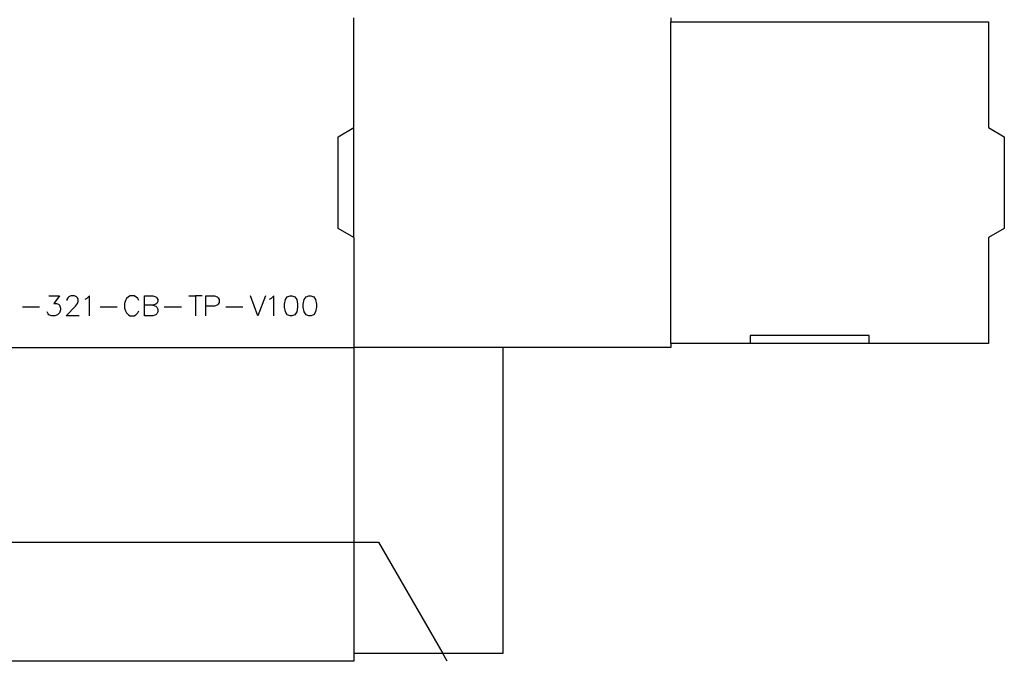
# Model space of a CAD drawing. Extents: x -124 to 124, y -107 to 107.
# Drawn here: x 0 to 124, y -107 to -26 of the extents above; entities that cross this region are included whole.
import ezdxf

# ---------------------------------------------------------------- set-up
doc = ezdxf.new("R2010")
doc.units = 0

msp = doc.modelspace()

# ---------------------------------------------------------------- linework, layer by layer
at = {"layer": '1', "color": 0}
for p, q in [((81.645, -25.637), (81.645, -26.137)), ((81.645, -26.137), (121.645, -26.137)), ((121.645, -26.137), (121.645, -39.47)), ((39.75, -40.625), (41.75, -39.47)), ((41.75, -53.303), (41.75, -39.47)), ((121.645, -39.47), (123.645, -40.625)), ((39.75, -52.149), (39.75, -40.625)), ((123.645, -40.625), (123.645, -52.149)), ((41.75, -53.303), (39.75, -52.149)), ((123.645, -52.149), (121.645, -53.303)), ((121.645, -53.303), (121.645, -66.637)), ((106.645, -65.637), (91.645, -65.637)), ((91.645, -65.637), (91.645, -66.637)), ((106.645, -66.637), (106.645, -65.637)), ((91.645, -66.637), (81.645, -66.637)), ((81.645, -66.637), (81.645, -67.137)), ((106.645, -66.637), (91.645, -66.637)), ((121.645, -66.637), (106.645, -66.637)), ((60.5, -67.137), (41.75, -67.137)), ((81.645, -67.137), (60.5, -67.137)), ((60.5, -67.137), (60.5, -105.637)), ((-44.84, -91.637), (44.84, -91.637)), ((44.84, -91.637), (52.923, -105.637)), ((52.923, -105.637), (41.75, -105.637)), ((41.75, -105.637), (41.75, -106.637)), ((60.5, -105.637), (52.923, -105.637)), ((53.5, -106.637), (52.923, -105.637)), ((41.75, -106.637), (-41.75, -106.637))]:
    msp.add_line(p, q, dxfattribs=at)
at = {"layer": '2', "color": 1}
for p, q in [((41.75, -39.47), (41.75, -25.637)), ((81.645, -66.637), (81.645, -26.137)), ((41.75, -53.303), (41.75, -67.137)), ((-41.75, -67.137), (41.75, -67.137)), ((41.75, -67.137), (41.75, -105.637))]:
    msp.add_line(p, q, dxfattribs=at)
at = {"layer": '3', "color": 3}
for p, q in [((3.345, -60.637), (4.655, -60.637)), ((4.655, -60.637), (3.94, -61.589)), ((6.083, -60.637), (5.845, -60.756)), ((6.56, -60.637), (6.083, -60.637)), ((6.798, -60.756), (6.56, -60.637)), ((8.464, -60.637), (8.107, -60.994)), ((8.464, -63.137), (8.464, -60.637)), ((13.583, -60.637), (13.345, -60.756)), ((14.059, -60.637), (13.583, -60.637)), ((14.298, -60.756), (14.059, -60.637)), ((15.369, -61.827), (15.369, -60.637)), ((15.369, -60.637), (16.441, -60.637)), ((16.441, -60.637), (16.798, -60.756)), ((20.964, -60.637), (21.798, -60.637)), ((22.631, -60.637), (21.798, -60.637)), ((21.798, -60.637), (21.798, -63.137)), ((23.107, -63.137), (23.107, -60.637)), ((23.107, -60.637), (24.179, -60.637)), ((24.179, -60.637), (24.536, -60.756)), ((29.655, -63.137), (28.702, -60.637)), ((30.607, -60.637), (29.655, -63.137)), ((31.679, -60.637), (31.321, -60.994)), ((31.679, -63.137), (31.679, -60.637)), ((33.345, -60.756), (33.702, -60.637)), ((33.702, -60.637), (33.94, -60.637)), ((33.94, -60.637), (34.298, -60.756)), ((35.726, -60.756), (36.083, -60.637)), ((36.083, -60.637), (36.321, -60.637)), ((36.321, -60.637), (36.679, -60.756)), ((3.94, -61.589), (4.298, -61.589)), ((4.298, -61.589), (4.536, -61.708)), ((4.536, -61.708), (4.655, -61.827)), ((4.655, -61.827), (4.774, -62.184)), ((5.488, -63.137), (6.679, -61.946)), ((5.726, -60.875), (5.607, -61.113)), ((5.607, -61.113), (5.607, -61.232)), ((5.845, -60.756), (5.726, -60.875)), ((6.679, -61.946), (6.917, -61.589)), ((6.917, -60.875), (6.798, -60.756)), ((7.036, -61.113), (6.917, -60.875)), ((6.917, -61.589), (7.036, -61.351)), ((7.036, -61.351), (7.036, -61.113)), ((8.107, -60.994), (7.869, -61.113)), ((12.988, -61.232), (12.869, -61.589)), ((12.869, -61.589), (12.869, -62.184)), ((13.107, -60.994), (12.988, -61.232)), ((13.345, -60.756), (13.107, -60.994)), ((14.536, -60.994), (14.298, -60.756)), ((14.655, -61.232), (14.536, -60.994)), ((15.369, -63.137), (15.369, -61.827)), ((16.441, -61.827), (15.369, -61.827)), ((16.798, -61.708), (16.441, -61.827)), ((16.441, -61.827), (16.798, -61.946)), ((16.798, -60.756), (16.917, -60.875)), ((16.917, -61.589), (16.798, -61.708)), ((16.798, -61.946), (16.917, -62.065)), ((16.917, -60.875), (17.036, -61.113)), ((17.036, -61.351), (16.917, -61.589)), ((17.036, -61.113), (17.036, -61.351)), ((24.179, -61.946), (23.107, -61.946)), ((24.536, -61.827), (24.179, -61.946)), ((24.536, -60.756), (24.655, -60.875)), ((24.655, -61.708), (24.536, -61.827)), ((24.655, -60.875), (24.774, -61.113)), ((24.774, -61.47), (24.655, -61.708)), ((24.774, -61.113), (24.774, -61.47)), ((31.321, -60.994), (31.083, -61.113)), ((32.988, -61.708), (33.107, -61.113)), ((32.988, -62.065), (32.988, -61.708)), ((33.107, -61.113), (33.345, -60.756)), ((34.298, -60.756), (34.536, -61.113)), ((34.536, -61.113), (34.655, -61.708)), ((34.655, -61.708), (34.655, -62.065)), ((35.369, -61.708), (35.488, -61.113)), ((35.369, -62.065), (35.369, -61.708)), ((35.488, -61.113), (35.726, -60.756)), ((36.679, -60.756), (36.917, -61.113)), ((36.917, -61.113), (37.036, -61.708)), ((37.036, -61.708), (37.036, -62.065)), ((2.155, -62.065), (0.012, -62.065)), ((3.226, -62.899), (3.107, -62.661)), ((3.345, -63.018), (3.226, -62.899)), ((3.702, -63.137), (3.345, -63.018)), ((4.06, -63.137), (3.702, -63.137)), ((4.417, -63.018), (4.06, -63.137)), ((4.655, -62.78), (4.417, -63.018)), ((4.774, -62.423), (4.655, -62.78)), ((4.774, -62.184), (4.774, -62.423)), ((7.155, -63.137), (5.488, -63.137)), ((11.917, -62.065), (9.774, -62.065)), ((12.869, -62.184), (12.988, -62.542)), ((12.988, -62.542), (13.107, -62.78)), ((13.107, -62.78), (13.345, -63.018)), ((13.345, -63.018), (13.583, -63.137)), ((13.583, -63.137), (14.06, -63.137)), ((14.06, -63.137), (14.298, -63.018)), ((14.298, -63.018), (14.536, -62.78)), ((14.536, -62.78), (14.655, -62.542)), ((16.441, -63.137), (15.369, -63.137)), ((16.798, -63.018), (16.441, -63.137)), ((16.917, -62.899), (16.798, -63.018)), ((16.917, -62.065), (16.919, -62.07)), ((17.036, -62.661), (16.917, -62.899)), ((16.919, -62.07), (17.036, -62.303)), ((17.036, -62.303), (17.036, -62.661)), ((20.012, -62.065), (17.869, -62.065)), ((27.75, -62.065), (25.607, -62.065)), ((33.107, -62.661), (32.988, -62.065)), ((33.345, -63.018), (33.107, -62.661)), ((33.702, -63.137), (33.345, -63.018)), ((33.941, -63.137), (33.702, -63.137)), ((34.298, -63.018), (33.941, -63.137)), ((34.536, -62.661), (34.298, -63.018)), ((34.655, -62.065), (34.536, -62.661)), ((35.488, -62.661), (35.369, -62.065)), ((35.726, -63.018), (35.488, -62.661)), ((36.083, -63.137), (35.726, -63.018)), ((36.321, -63.137), (36.083, -63.137)), ((36.679, -63.018), (36.321, -63.137)), ((36.917, -62.661), (36.679, -63.018)), ((37.036, -62.065), (36.917, -62.661))]:
    msp.add_line(p, q, dxfattribs=at)

doc.saveas('drawing.dxf')
